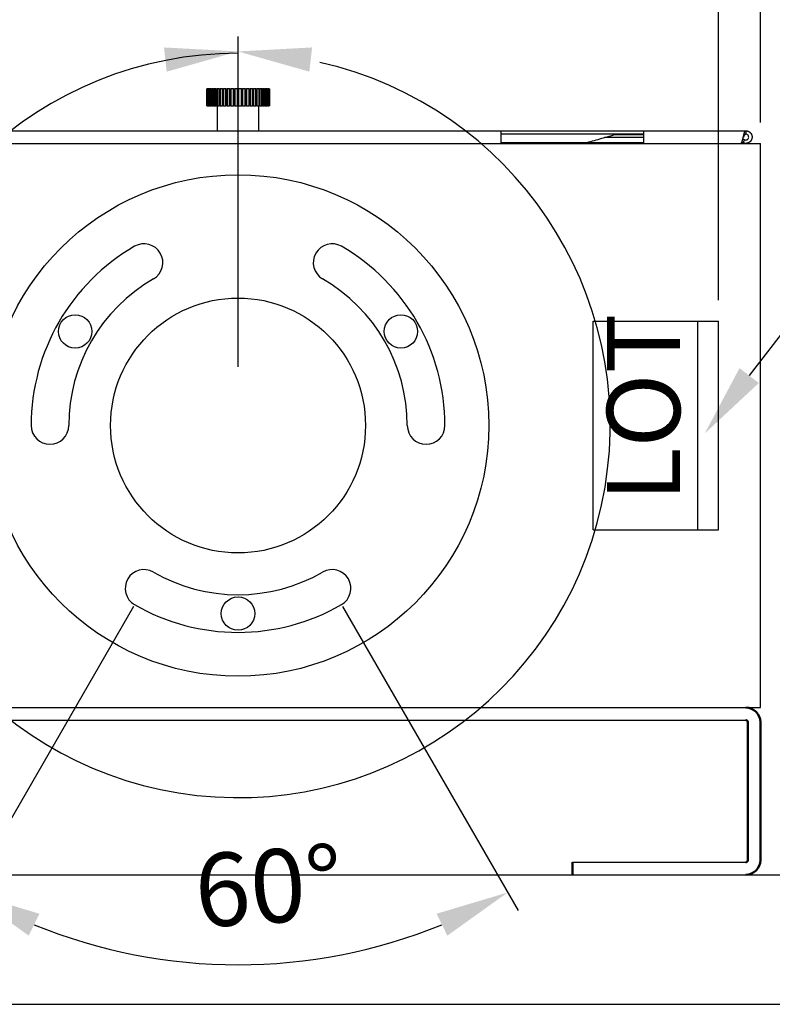
# Model space of a CAD drawing. Units: millimetres. Extents: x 1889 to 4035, y 1260 to 2822.
# Drawn here: x 2391 to 2571, y 2417 to 2652 of the extents above; entities that cross this region are included whole.
import ezdxf

# ---------------------------------------------------------------- set-up
doc = ezdxf.new("R2010")
doc.units = ezdxf.units.MM
doc.linetypes.add('HIDDEN', pattern=[9.525, 6.35, -3.175])
for name, color, linetype, lineweight in [('AM_0', 7, 'Continuous', 50), ('AM_5', 3, 'Continuous', 25), ('AM_6', 140, 'Continuous', 35)]:
    doc.layers.add(name, color=color, linetype=linetype, lineweight=lineweight)
doc.styles.get("Standard").update_dxf_attribs({"font": 'ISOCP.SHX', "bigfont": 'extfont2.shx'})
doc.dimstyles.new('AM_ISO$0', dxfattribs={"dimtxt": 3.5, "dimasz": 3.5, "dimexe": 1, "dimexo": 1, "dimgap": 1.5, "dimtad": 1, "dimdsep": 46, "dimtxsty": 'STANDARD', "dimcen": 0, "dimclrd": 256, "dimclre": 256, "dimclrt": 5, "dimadec": 0, "dimazin": 2, "dimtp": 0.1, "dimtm": 0.1, "dimtfac": 0.71, "dimtmove": 0, "dimatfit": 3, "dimfxl": 1, "dimlwd": -1, "dimlwe": -1, "dimarcsym": 1})
doc.dimstyles.new('AM_ISO$2', dxfattribs={"dimtxt": 3.5, "dimasz": 3.5, "dimexe": 1, "dimexo": 1, "dimgap": 1.5, "dimtad": 1, "dimdsep": 46, "dimtxsty": 'STANDARD', "dimcen": 0, "dimclrd": 256, "dimclre": 256, "dimclrt": 5, "dimadec": 0, "dimazin": 2, "dimtp": 0.1, "dimtm": 0.1, "dimtfac": 0.71, "dimtmove": 0, "dimatfit": 3, "dimfxl": 0.5, "dimlwd": -1, "dimlwe": -1, "dimarcsym": 1})

# ---------------------------------------------------------------- blocks, each defined once
blk = doc.blocks.new('*D27')
at = {"layer": 'AM_5', "linetype": 'ByBlock', "transparency": 16777216}
for p, q in [((2558.37, 2585.24), (2558.37, 2687.74)), ((2568.37, 2627.74), (2568.37, 2687.74)), ((2540.87, 2682.74), (2523.37, 2682.74)), ((2558.37, 2682.74), (2568.37, 2682.74)), ((2585.87, 2682.74), (2634.14, 2682.74))]:
    blk.add_line(p, q, dxfattribs=at)
at = {"layer": 'AM_5', "transparency": 16777216}
for points in [[(2540.87, 2685.66), (2540.87, 2679.83), (2558.37, 2682.74)], [(2585.87, 2685.66), (2585.87, 2679.83), (2568.37, 2682.74)]]:
    blk.add_solid(points, dxfattribs=at)
at = {"layer": 'Defpoints', "color": 0, "transparency": 16777216}
for p in [(2568.37, 2682.74), (2568.37, 2622.74), (2558.37, 2580.24)]:
    blk.add_point(p, dxfattribs=at)
at = {"layer": 'AM_5', "color": 5, "transparency": 16777216, "insert": (2618.76, 2698.99), "char_height": 17.5, "attachment_point": 5}
blk.add_mtext('10', dxfattribs=at)
blk = doc.blocks.new('*D26')
at = {"layer": 'AM_5', "linetype": 'ByBlock', "transparency": 16777216}
for p, q in [((2418.37, 2511.94), (2376.36, 2439.17)), ((2468.37, 2511.94), (2510.39, 2439.17))]:
    blk.add_line(p, q, dxfattribs=at)
blk.add_arc((2443.37, 2555.24), 129.03, 247.7768, 292.2232, dxfattribs=at)
at = {"layer": 'AM_5', "transparency": 16777216}
for points in [[(2393.29, 2433.18), (2395.86, 2438.42), (2378.86, 2443.5)], [(2490.89, 2438.42), (2493.46, 2433.18), (2507.89, 2443.5)]]:
    blk.add_solid(points, dxfattribs=at)
at = {"layer": 'Defpoints', "color": 0, "transparency": 16777216}
for p in [(2443.37, 2555.24), (2443.37, 2555.24), (2420.87, 2516.27), (2465.87, 2516.27), (2420.97, 2428.17)]:
    blk.add_point(p, dxfattribs=at)
at = {"layer": 'AM_5', "color": 5, "transparency": 16777216, "insert": (2450.84, 2442.71), "char_height": 17.5, "attachment_point": 5, "rotation": 3.7958}
blk.add_mtext('60°', dxfattribs=at)

msp = doc.modelspace()

# ---------------------------------------------------------------- linework, layer by layer
at = {"color": 7, "linetype": 'Continuous', "lineweight": 25}
for p, q in [((2435.874, 2635.764), (2435.874, 2631.764)), ((2435.882, 2635.764), (2435.874, 2635.764)), ((2435.882, 2631.764), (2435.882, 2635.764)), ((2435.882, 2635.764), (2435.9, 2635.764)), ((2435.9, 2635.764), (2435.9, 2631.764)), ((2435.982, 2635.764), (2435.9, 2635.764)), ((2435.982, 2631.764), (2435.982, 2635.764)), ((2435.982, 2635.764), (2436.036, 2635.764)), ((2436.036, 2635.764), (2436.036, 2631.764)), ((2436.198, 2635.764), (2436.036, 2635.764)), ((2436.198, 2631.764), (2436.198, 2635.764)), ((2436.198, 2635.764), (2436.287, 2635.764)), ((2436.287, 2635.764), (2436.287, 2631.764)), ((2436.528, 2635.764), (2436.287, 2635.764)), ((2436.528, 2631.764), (2436.528, 2635.764)), ((2436.528, 2635.764), (2436.651, 2635.764)), ((2436.651, 2635.764), (2436.651, 2631.764)), ((2436.966, 2635.764), (2436.651, 2635.764)), ((2436.966, 2631.764), (2436.966, 2635.764)), ((2436.966, 2635.764), (2437.12, 2635.764)), ((2437.12, 2635.764), (2437.12, 2631.764)), ((2437.505, 2635.764), (2437.12, 2635.764)), ((2437.505, 2631.764), (2437.505, 2635.764)), ((2437.505, 2635.764), (2437.688, 2635.764)), ((2437.688, 2635.764), (2437.688, 2631.764)), ((2438.137, 2635.764), (2437.688, 2635.764)), ((2438.137, 2631.764), (2438.137, 2635.764)), ((2438.137, 2635.764), (2438.346, 2635.764)), ((2438.346, 2635.764), (2438.346, 2631.764)), ((2438.851, 2635.764), (2438.346, 2635.764)), ((2438.851, 2631.764), (2438.851, 2635.764)), ((2438.851, 2635.764), (2439.083, 2635.764)), ((2439.083, 2635.764), (2439.083, 2631.764)), ((2439.636, 2635.764), (2439.083, 2635.764)), ((2439.636, 2631.764), (2439.636, 2635.764)), ((2439.636, 2635.764), (2439.882, 2635.764)), ((2439.882, 2635.764), (2439.882, 2631.764)), ((2439.882, 2635.764), (2439.888, 2635.764)), ((2439.888, 2635.764), (2439.888, 2631.764)), ((2440.481, 2635.764), (2439.888, 2635.764)), ((2440.481, 2631.764), (2440.481, 2635.764)), ((2440.481, 2635.764), (2440.706, 2635.764)), ((2440.706, 2635.764), (2440.706, 2631.764)), ((2440.706, 2635.764), (2440.747, 2635.764)), ((2440.747, 2635.764), (2440.747, 2631.764)), ((2441.371, 2635.764), (2440.747, 2635.764)), ((2441.371, 2631.764), (2441.371, 2635.764)), ((2441.371, 2635.764), (2441.571, 2635.764)), ((2441.571, 2635.764), (2441.571, 2631.764)), ((2441.571, 2635.764), (2441.649, 2635.764)), ((2441.649, 2635.764), (2441.649, 2631.764)), ((2442.292, 2635.764), (2441.649, 2635.764)), ((2442.292, 2631.764), (2442.292, 2635.764)), ((2442.292, 2635.764), (2442.466, 2635.764)), ((2442.466, 2635.764), (2442.466, 2631.764)), ((2442.466, 2635.764), (2442.577, 2635.764)), ((2442.577, 2635.764), (2442.577, 2631.764)), ((2443.231, 2635.764), (2442.577, 2635.764)), ((2443.231, 2631.764), (2443.231, 2635.764)), ((2443.231, 2635.764), (2443.374, 2635.764)), ((2443.374, 2635.764), (2443.374, 2631.764)), ((2443.374, 2635.764), (2443.518, 2635.764)), ((2443.518, 2635.764), (2443.518, 2631.764)), ((2444.172, 2635.764), (2443.518, 2635.764)), ((2444.172, 2631.764), (2444.172, 2635.764)), ((2444.172, 2635.764), (2444.283, 2635.764)), ((2444.283, 2631.764), (2444.283, 2635.764)), ((2444.283, 2635.764), (2444.457, 2635.764)), ((2444.457, 2635.764), (2444.457, 2631.764)), ((2445.1, 2635.764), (2444.457, 2635.764)), ((2445.1, 2631.764), (2445.1, 2635.764)), ((2445.1, 2635.764), (2445.177, 2635.764)), ((2445.177, 2631.764), (2445.177, 2635.764)), ((2445.177, 2635.764), (2445.378, 2635.764)), ((2445.378, 2635.764), (2445.378, 2631.764)), ((2446.001, 2635.764), (2445.378, 2635.764)), ((2446.001, 2631.764), (2446.001, 2635.764)), ((2446.001, 2635.764), (2446.043, 2635.764)), ((2446.043, 2631.764), (2446.043, 2635.764)), ((2446.043, 2635.764), (2446.268, 2635.764)), ((2446.268, 2635.764), (2446.268, 2631.764)), ((2446.861, 2635.764), (2446.268, 2635.764)), ((2446.861, 2631.764), (2446.861, 2635.764)), ((2446.861, 2635.764), (2446.867, 2635.764)), ((2446.867, 2631.764), (2446.867, 2635.764)), ((2446.867, 2635.764), (2447.113, 2635.764)), ((2447.113, 2635.764), (2447.113, 2631.764)), ((2447.666, 2635.764), (2447.113, 2635.764)), ((2447.666, 2631.764), (2447.666, 2635.764)), ((2447.666, 2635.764), (2447.898, 2635.764)), ((2447.898, 2635.764), (2447.898, 2631.764)), ((2448.403, 2635.764), (2447.898, 2635.764)), ((2448.403, 2631.764), (2448.403, 2635.764)), ((2448.403, 2635.764), (2448.612, 2635.764)), ((2448.612, 2635.764), (2448.612, 2631.764)), ((2449.061, 2635.764), (2448.612, 2635.764)), ((2449.061, 2631.764), (2449.061, 2635.764)), ((2449.061, 2635.764), (2449.244, 2635.764)), ((2449.244, 2635.764), (2449.244, 2631.764)), ((2449.629, 2635.764), (2449.244, 2635.764)), ((2449.629, 2631.764), (2449.629, 2635.764)), ((2449.629, 2635.764), (2449.783, 2635.764)), ((2449.783, 2635.764), (2449.783, 2631.764)), ((2450.098, 2635.764), (2449.783, 2635.764)), ((2450.098, 2631.764), (2450.098, 2635.764)), ((2450.098, 2635.764), (2450.221, 2635.764)), ((2450.221, 2635.764), (2450.221, 2631.764)), ((2450.462, 2635.764), (2450.221, 2635.764)), ((2450.462, 2631.764), (2450.462, 2635.764)), ((2450.462, 2635.764), (2450.55, 2635.764)), ((2450.55, 2635.764), (2450.55, 2631.764)), ((2450.713, 2635.764), (2450.55, 2635.764)), ((2450.713, 2631.764), (2450.713, 2635.764)), ((2450.713, 2635.764), (2450.767, 2635.764)), ((2450.767, 2635.764), (2450.767, 2631.764)), ((2450.849, 2635.764), (2450.767, 2635.764)), ((2450.849, 2631.764), (2450.849, 2635.764)), ((2450.849, 2635.764), (2450.867, 2635.764)), ((2450.867, 2635.764), (2450.867, 2631.764)), ((2450.874, 2635.764), (2450.867, 2635.764)), ((2450.874, 2631.764), (2450.874, 2635.764)), ((2435.874, 2631.764), (2435.882, 2631.764)), ((2435.9, 2631.764), (2435.882, 2631.764)), ((2435.9, 2631.764), (2435.982, 2631.764)), ((2436.036, 2631.764), (2435.982, 2631.764)), ((2436.036, 2631.764), (2436.198, 2631.764)), ((2436.287, 2631.764), (2436.198, 2631.764)), ((2436.287, 2631.764), (2436.528, 2631.764)), ((2436.651, 2631.764), (2436.528, 2631.764)), ((2436.651, 2631.764), (2436.966, 2631.764)), ((2437.12, 2631.764), (2436.966, 2631.764)), ((2437.12, 2631.764), (2437.505, 2631.764)), ((2437.688, 2631.764), (2437.505, 2631.764)), ((2437.688, 2631.764), (2438.137, 2631.764)), ((2438.346, 2631.764), (2438.137, 2631.764)), ((2438.346, 2631.764), (2438.851, 2631.764)), ((2438.374, 2631.764), (2438.374, 2625.764)), ((2439.083, 2631.764), (2438.851, 2631.764)), ((2439.083, 2631.764), (2439.636, 2631.764)), ((2439.882, 2631.764), (2439.636, 2631.764)), ((2439.888, 2631.764), (2439.882, 2631.764)), ((2439.888, 2631.764), (2440.481, 2631.764)), ((2440.706, 2631.764), (2440.481, 2631.764)), ((2440.747, 2631.764), (2440.706, 2631.764)), ((2440.747, 2631.764), (2441.371, 2631.764)), ((2441.571, 2631.764), (2441.371, 2631.764)), ((2441.649, 2631.764), (2441.571, 2631.764)), ((2441.649, 2631.764), (2442.292, 2631.764)), ((2442.466, 2631.764), (2442.292, 2631.764)), ((2442.577, 2631.764), (2442.466, 2631.764)), ((2442.577, 2631.764), (2443.231, 2631.764)), ((2443.374, 2631.764), (2443.231, 2631.764)), ((2443.518, 2631.764), (2443.374, 2631.764)), ((2443.518, 2631.764), (2444.172, 2631.764)), ((2444.283, 2631.764), (2444.172, 2631.764)), ((2444.457, 2631.764), (2444.283, 2631.764)), ((2444.457, 2631.764), (2445.1, 2631.764)), ((2445.177, 2631.764), (2445.1, 2631.764)), ((2445.378, 2631.764), (2445.177, 2631.764)), ((2445.378, 2631.764), (2446.001, 2631.764)), ((2446.043, 2631.764), (2446.001, 2631.764)), ((2446.268, 2631.764), (2446.043, 2631.764)), ((2446.268, 2631.764), (2446.861, 2631.764)), ((2446.867, 2631.764), (2446.861, 2631.764)), ((2447.113, 2631.764), (2446.867, 2631.764)), ((2447.113, 2631.764), (2447.666, 2631.764)), ((2447.898, 2631.764), (2447.666, 2631.764)), ((2447.898, 2631.764), (2448.403, 2631.764)), ((2448.374, 2625.764), (2448.374, 2631.764)), ((2448.612, 2631.764), (2448.403, 2631.764)), ((2448.612, 2631.764), (2449.061, 2631.764)), ((2449.244, 2631.764), (2449.061, 2631.764)), ((2449.244, 2631.764), (2449.629, 2631.764)), ((2449.783, 2631.764), (2449.629, 2631.764)), ((2449.783, 2631.764), (2450.098, 2631.764)), ((2450.221, 2631.764), (2450.098, 2631.764)), ((2450.221, 2631.764), (2450.462, 2631.764)), ((2450.55, 2631.764), (2450.462, 2631.764)), ((2450.55, 2631.764), (2450.713, 2631.764)), ((2450.767, 2631.764), (2450.713, 2631.764)), ((2450.767, 2631.764), (2450.849, 2631.764)), ((2450.867, 2631.764), (2450.849, 2631.764)), ((2450.867, 2631.764), (2450.874, 2631.764)), ((2380.374, 2625.764), (2506.374, 2625.764)), ((2438.374, 2625.764), (2448.374, 2625.764)), ((2506.374, 2622.744), (2506.374, 2625.764)), ((2506.374, 2625.764), (2540.374, 2625.764)), ((2540.374, 2624.964), (2506.374, 2624.964)), ((2533.653, 2624.883), (2540.374, 2624.883)), ((2540.374, 2625.764), (2564.864, 2625.764)), ((2540.374, 2625.764), (2540.374, 2622.744)), ((2564.864, 2625.764), (2564.864, 2624.964)), ((2380.374, 2622.744), (2506.374, 2622.744)), ((2506.374, 2622.744), (2540.374, 2622.744)), ((2540.374, 2624.152), (2531.072, 2624.152)), ((2540.374, 2622.744), (2563.699, 2622.744)), ((2564.25, 2622.875), (2563.926, 2623.019)), ((2564.576, 2623.606), (2564.165, 2623.789)), ((2564.25, 2622.875), (2564.576, 2623.606))]:
    msp.add_line(p, q, dxfattribs=at)
at = {"color": 7, "linetype": 'HIDDEN', "lineweight": 18}
for p, q in [((2436.139, 2635.764), (2436.139, 2631.764)), ((2436.253, 2635.764), (2436.253, 2631.764)), ((2436.479, 2635.764), (2436.479, 2631.764)), ((2436.814, 2635.764), (2436.814, 2631.764)), ((2437.253, 2635.764), (2437.253, 2631.764)), ((2437.788, 2635.764), (2437.788, 2631.764)), ((2438.411, 2635.764), (2438.411, 2631.764)), ((2439.113, 2635.764), (2439.113, 2631.764)), ((2447.636, 2631.764), (2447.636, 2635.764)), ((2448.337, 2631.764), (2448.337, 2635.764)), ((2448.961, 2631.764), (2448.961, 2635.764)), ((2449.496, 2631.764), (2449.496, 2635.764)), ((2449.934, 2631.764), (2449.934, 2635.764)), ((2450.27, 2631.764), (2450.27, 2635.764)), ((2450.496, 2631.764), (2450.496, 2635.764)), ((2450.61, 2631.764), (2450.61, 2635.764))]:
    msp.add_line(p, q, dxfattribs=at)
at = {"ltscale": 0.5}
for p, q in [((2318.374, 2622.744), (2568.374, 2622.744)), ((2568.374, 2487.744), (2568.374, 2622.744)), ((2528.374, 2530.244), (2528.374, 2580.244)), ((2528.374, 2580.244), (2558.374, 2580.244)), ((2553.374, 2530.244), (2553.374, 2580.244)), ((2558.374, 2530.244), (2558.374, 2580.244)), ((2528.374, 2530.244), (2558.374, 2530.244)), ((2318.374, 2487.744), (2568.374, 2487.744)), ((2321.874, 2484.744), (2564.874, 2484.744)), ((2523.374, 2450.744), (2564.874, 2450.744)), ((2110.374, 2447.744), (2776.374, 2447.744)), ((2110.374, 2416.744), (2776.374, 2416.744))]:
    msp.add_line(p, q, dxfattribs=at)
at = {"color": 8, "linetype": 'Continuous', "lineweight": 25}
msp.add_line((2540.374, 2622.875), (2526.933, 2622.875), dxfattribs=at)
at = {"ltscale": 0.5}
for centre, radius in [((2443.374, 2555.244), 60), ((2443.374, 2555.244), 30.5), ((2404.403, 2577.744), 4), ((2482.346, 2577.744), 4), ((2443.374, 2510.244), 4)]:
    msp.add_circle(centre, radius, dxfattribs=at)
for centre, radius, start, end in [((2420.874, 2594.216), 4.5, 300, 120), ((2465.874, 2594.216), 4.5, 60, 240), ((2443.374, 2555.244), 49.5, 120, 180), ((2443.374, 2555.244), 49.5, 0, 60), ((2443.374, 2555.244), 40.5, 120, 180), ((2443.374, 2555.244), 40.5, 0, 60), ((2398.374, 2555.244), 4.5, 180, 0), ((2488.374, 2555.244), 4.5, 180, 0), ((2420.874, 2516.273), 4.5, 60, 240), ((2443.374, 2555.244), 40.5, 240, 300), ((2465.874, 2516.273), 4.5, 300, 120), ((2443.374, 2555.244), 49.5, 240, 300)]:
    msp.add_arc(centre, radius, start, end, dxfattribs=at)
at = {"color": 7, "linetype": 'Continuous', "lineweight": 25}
for points, knots in [([(2526.877, 2622.961), (2528.049, 2623.294), (2530.402, 2623.963), (2532.748, 2624.627), (2533.926, 2624.96)], [0, 0, 0, 0, 0.4975344, 1, 1, 1, 1]), ([(2526.889, 2622.964), (2528.06, 2623.297), (2530.414, 2623.967), (2532.761, 2624.631), (2533.941, 2624.964)], [0, 0, 0, 0, 0.4971343, 1, 1, 1, 1]), ([(2563.699, 2622.745), (2563.701, 2622.745), (2563.708, 2622.745), (2563.716, 2622.746), (2563.726, 2622.748), (2563.736, 2622.752), (2563.746, 2622.757), (2563.756, 2622.763), (2563.766, 2622.769), (2563.779, 2622.779), (2563.789, 2622.788), (2563.799, 2622.799), (2563.809, 2622.81), (2563.819, 2622.823), (2563.829, 2622.836), (2563.839, 2622.851), (2563.851, 2622.87), (2563.861, 2622.887), (2563.871, 2622.904), (2563.881, 2622.923), (2563.891, 2622.943), (2563.901, 2622.964), (2563.911, 2622.986), (2563.921, 2623.008), (2563.931, 2623.032), (2563.941, 2623.056), (2563.954, 2623.087), (2563.964, 2623.113), (2563.974, 2623.14), (2563.984, 2623.168), (2563.994, 2623.197), (2564.004, 2623.227), (2564.014, 2623.257), (2564.026, 2623.295), (2564.036, 2623.327), (2564.046, 2623.359), (2564.056, 2623.392), (2564.066, 2623.426), (2564.076, 2623.461), (2564.086, 2623.496), (2564.098, 2623.539), (2564.108, 2623.575), (2564.118, 2623.612), (2564.129, 2623.649), (2564.139, 2623.687), (2564.149, 2623.725), (2564.159, 2623.764), (2564.171, 2623.81), (2564.181, 2623.85), (2564.191, 2623.889), (2564.201, 2623.929), (2564.211, 2623.969), (2564.221, 2624.009), (2564.231, 2624.05), (2564.243, 2624.099), (2564.253, 2624.139), (2564.263, 2624.18), (2564.273, 2624.221), (2564.283, 2624.262), (2564.293, 2624.303), (2564.304, 2624.344), (2564.316, 2624.393), (2564.326, 2624.434), (2564.336, 2624.474), (2564.346, 2624.515), (2564.356, 2624.555), (2564.366, 2624.595), (2564.376, 2624.635), (2564.386, 2624.674), (2564.396, 2624.713), (2564.406, 2624.752), (2564.418, 2624.798), (2564.428, 2624.836), (2564.438, 2624.874), (2564.448, 2624.911), (2564.458, 2624.947), (2564.468, 2624.983), (2564.479, 2625.019), (2564.491, 2625.061), (2564.501, 2625.095), (2564.511, 2625.129), (2564.521, 2625.162), (2564.531, 2625.194), (2564.541, 2625.226), (2564.551, 2625.257), (2564.563, 2625.293), (2564.573, 2625.323), (2564.583, 2625.351), (2564.593, 2625.379), (2564.603, 2625.406), (2564.613, 2625.432), (2564.623, 2625.457), (2564.635, 2625.486), (2564.645, 2625.509), (2564.656, 2625.532), (2564.666, 2625.553), (2564.676, 2625.573), (2564.686, 2625.593), (2564.696, 2625.611), (2564.708, 2625.632), (2564.718, 2625.648), (2564.728, 2625.664), (2564.738, 2625.678), (2564.748, 2625.691), (2564.758, 2625.703), (2564.768, 2625.714), (2564.778, 2625.724), (2564.788, 2625.733), (2564.798, 2625.741), (2564.81, 2625.749), (2564.82, 2625.754), (2564.831, 2625.758), (2564.841, 2625.762), (2564.853, 2625.764), (2564.86, 2625.764), (2564.864, 2625.764)], [0, 0, 0, 0, 0.0064258, 0.0167786, 0.0219541, 0.0323077, 0.0426594, 0.0478351, 0.0581873, 0.0685412, 0.0788934, 0.0840694, 0.0944222, 0.1047745, 0.1099508, 0.1203033, 0.1306567, 0.1410091, 0.1461837, 0.1565363, 0.1668892, 0.1720649, 0.182418, 0.1927703, 0.1979462, 0.2082999, 0.2186517, 0.2290046, 0.2341806, 0.244533, 0.2548857, 0.2600618, 0.2704141, 0.2807673, 0.2911201, 0.2962957, 0.3066479, 0.3170009, 0.3221766, 0.3325298, 0.3428825, 0.3532351, 0.358411, 0.3687637, 0.3791157, 0.3842918, 0.3946444, 0.4049974, 0.4153499, 0.4205257, 0.4308785, 0.4412311, 0.4464071, 0.4567596, 0.4671124, 0.477465, 0.4826409, 0.4929936, 0.5033463, 0.5085219, 0.5188746, 0.5292273, 0.53958, 0.544756, 0.5551085, 0.5654612, 0.570637, 0.5809897, 0.5913425, 0.5965183, 0.6068713, 0.6172237, 0.6275766, 0.6327524, 0.643105, 0.6534573, 0.6586335, 0.668986, 0.6793386, 0.6896918, 0.6948671, 0.7052197, 0.715573, 0.7207481, 0.7311015, 0.7414536, 0.7518061, 0.7569819, 0.7673353, 0.7776872, 0.7828632, 0.7932157, 0.8035685, 0.8139214, 0.8190975, 0.82945, 0.8398032, 0.8449783, 0.8553319, 0.865684, 0.8760363, 0.8812126, 0.8915655, 0.901917, 0.9070941, 0.917446, 0.9277994, 0.9329755, 0.9433278, 0.9536801, 0.964032, 0.969209, 0.9795617, 0.9897753, 1, 1, 1, 1]), ([(2564.864, 2625.764), (2564.881, 2625.764), (2564.897, 2625.764), (2564.914, 2625.764), (2564.93, 2625.763), (2564.946, 2625.762), (2564.963, 2625.761), (2564.979, 2625.76), (2564.995, 2625.759), (2565.012, 2625.757), (2565.028, 2625.756), (2565.044, 2625.754), (2565.06, 2625.752), (2565.077, 2625.75), (2565.093, 2625.747), (2565.109, 2625.745), (2565.117, 2625.743), (2565.125, 2625.742), (2565.133, 2625.74), (2565.149, 2625.737), (2565.165, 2625.734), (2565.181, 2625.731), (2565.197, 2625.727), (2565.213, 2625.724), (2565.229, 2625.72), (2565.245, 2625.716), (2565.261, 2625.712), (2565.277, 2625.707), (2565.284, 2625.705), (2565.292, 2625.703), (2565.3, 2625.7), (2565.316, 2625.696), (2565.331, 2625.691), (2565.347, 2625.685), (2565.362, 2625.68), (2565.378, 2625.675), (2565.393, 2625.669), (2565.401, 2625.666), (2565.409, 2625.663), (2565.416, 2625.66), (2565.431, 2625.654), (2565.447, 2625.648), (2565.462, 2625.641), (2565.477, 2625.635), (2565.492, 2625.628), (2565.506, 2625.621), (2565.521, 2625.614), (2565.536, 2625.607), (2565.55, 2625.6), (2565.558, 2625.596), (2565.565, 2625.592), (2565.572, 2625.588), (2565.587, 2625.581), (2565.601, 2625.573), (2565.615, 2625.565), (2565.629, 2625.556), (2565.643, 2625.548), (2565.657, 2625.539), (2565.664, 2625.535), (2565.671, 2625.531), (2565.678, 2625.526), (2565.692, 2625.518), (2565.706, 2625.509), (2565.719, 2625.499), (2565.733, 2625.49), (2565.746, 2625.481), (2565.759, 2625.471), (2565.772, 2625.461), (2565.785, 2625.451), (2565.798, 2625.441), (2565.805, 2625.436), (2565.811, 2625.431), (2565.817, 2625.426), (2565.83, 2625.415), (2565.843, 2625.405), (2565.855, 2625.394), (2565.867, 2625.383), (2565.88, 2625.372), (2565.892, 2625.361), (2565.898, 2625.356), (2565.903, 2625.35), (2565.909, 2625.344), (2565.921, 2625.333), (2565.933, 2625.322), (2565.944, 2625.31), (2565.956, 2625.298), (2565.967, 2625.286), (2565.978, 2625.274), (2565.989, 2625.262), (2566, 2625.25), (2566.011, 2625.238), (2566.016, 2625.231), (2566.021, 2625.225), (2566.026, 2625.219), (2566.037, 2625.206), (2566.047, 2625.193), (2566.057, 2625.18), (2566.067, 2625.168), (2566.077, 2625.154), (2566.087, 2625.141), (2566.091, 2625.135), (2566.096, 2625.128), (2566.101, 2625.121), (2566.11, 2625.108), (2566.12, 2625.094), (2566.128, 2625.081), (2566.137, 2625.067), (2566.146, 2625.053), (2566.155, 2625.039), (2566.159, 2625.032), (2566.163, 2625.025), (2566.167, 2625.018), (2566.176, 2625.004), (2566.184, 2624.99), (2566.191, 2624.975), (2566.199, 2624.961), (2566.207, 2624.946), (2566.214, 2624.932), (2566.221, 2624.917), (2566.229, 2624.902), (2566.235, 2624.887), (2566.239, 2624.88), (2566.242, 2624.872), (2566.246, 2624.865), (2566.252, 2624.85), (2566.259, 2624.835), (2566.265, 2624.82), (2566.271, 2624.805), (2566.277, 2624.789), (2566.282, 2624.774), (2566.285, 2624.766), (2566.288, 2624.759), (2566.291, 2624.751), (2566.296, 2624.735), (2566.301, 2624.72), (2566.306, 2624.704), (2566.311, 2624.689), (2566.315, 2624.673), (2566.32, 2624.657), (2566.324, 2624.641), (2566.328, 2624.625), (2566.332, 2624.609), (2566.334, 2624.602), (2566.336, 2624.594), (2566.338, 2624.586), (2566.341, 2624.57), (2566.345, 2624.554), (2566.348, 2624.538), (2566.351, 2624.521), (2566.354, 2624.505), (2566.356, 2624.489), (2566.357, 2624.481), (2566.359, 2624.473), (2566.36, 2624.465), (2566.362, 2624.449), (2566.364, 2624.432), (2566.366, 2624.416), (2566.368, 2624.4), (2566.369, 2624.384), (2566.37, 2624.367), (2566.371, 2624.351), (2566.372, 2624.335), (2566.373, 2624.318), (2566.373, 2624.31), (2566.374, 2624.302), (2566.374, 2624.294), (2566.374, 2624.277), (2566.375, 2624.261), (2566.374, 2624.245), (2566.374, 2624.228), (2566.374, 2624.212), (2566.373, 2624.195), (2566.373, 2624.187), (2566.373, 2624.179), (2566.372, 2624.171), (2566.371, 2624.155), (2566.37, 2624.138), (2566.369, 2624.122), (2566.367, 2624.106), (2566.365, 2624.089), (2566.363, 2624.073), (2566.362, 2624.057), (2566.359, 2624.041), (2566.357, 2624.024), (2566.356, 2624.016), (2566.354, 2624.008), (2566.353, 2624), (2566.35, 2623.984), (2566.347, 2623.968), (2566.344, 2623.952), (2566.341, 2623.936), (2566.337, 2623.92), (2566.333, 2623.904), (2566.331, 2623.896), (2566.329, 2623.888), (2566.327, 2623.88), (2566.323, 2623.864), (2566.319, 2623.848), (2566.314, 2623.833), (2566.31, 2623.817), (2566.305, 2623.801), (2566.3, 2623.786), (2566.295, 2623.77), (2566.289, 2623.755), (2566.284, 2623.739), (2566.281, 2623.732), (2566.278, 2623.724), (2566.275, 2623.716), (2566.269, 2623.701), (2566.263, 2623.686), (2566.257, 2623.671), (2566.251, 2623.656), (2566.244, 2623.641), (2566.237, 2623.626), (2566.234, 2623.618), (2566.23, 2623.611), (2566.227, 2623.604), (2566.22, 2623.589), (2566.213, 2623.574), (2566.205, 2623.56), (2566.198, 2623.545), (2566.19, 2623.531), (2566.182, 2623.516), (2566.174, 2623.502), (2566.166, 2623.488), (2566.157, 2623.474), (2566.153, 2623.467), (2566.149, 2623.46), (2566.144, 2623.453), (2566.136, 2623.439), (2566.127, 2623.425), (2566.117, 2623.412), (2566.108, 2623.398), (2566.099, 2623.385), (2566.089, 2623.372), (2566.085, 2623.365), (2566.08, 2623.358), (2566.075, 2623.352), (2566.065, 2623.339), (2566.055, 2623.326), (2566.045, 2623.313), (2566.035, 2623.3), (2566.024, 2623.287), (2566.014, 2623.275), (2566.008, 2623.269), (2566.003, 2623.263), (2565.998, 2623.256), (2565.987, 2623.244), (2565.976, 2623.232), (2565.965, 2623.22), (2565.953, 2623.208), (2565.942, 2623.196), (2565.93, 2623.185), (2565.919, 2623.173), (2565.907, 2623.162), (2565.895, 2623.151), (2565.889, 2623.145), (2565.883, 2623.14), (2565.877, 2623.134), (2565.865, 2623.123), (2565.852, 2623.112), (2565.84, 2623.102), (2565.827, 2623.091), (2565.815, 2623.081), (2565.802, 2623.071), (2565.795, 2623.066), (2565.789, 2623.061), (2565.783, 2623.056), (2565.77, 2623.046), (2565.756, 2623.036), (2565.743, 2623.026), (2565.73, 2623.017), (2565.716, 2623.008), (2565.703, 2622.999), (2565.689, 2622.989), (2565.675, 2622.981), (2565.661, 2622.972), (2565.654, 2622.968), (2565.647, 2622.963), (2565.64, 2622.959), (2565.626, 2622.951), (2565.612, 2622.943), (2565.598, 2622.935), (2565.584, 2622.927), (2565.569, 2622.919), (2565.555, 2622.911), (2565.547, 2622.908), (2565.54, 2622.904), (2565.533, 2622.9), (2565.518, 2622.893), (2565.503, 2622.886), (2565.488, 2622.879), (2565.473, 2622.873), (2565.458, 2622.866), (2565.443, 2622.86), (2565.428, 2622.854), (2565.413, 2622.848), (2565.398, 2622.842), (2565.39, 2622.839), (2565.382, 2622.836), (2565.375, 2622.833), (2565.359, 2622.828), (2565.344, 2622.822), (2565.328, 2622.817), (2565.312, 2622.812), (2565.297, 2622.808), (2565.281, 2622.803), (2565.273, 2622.801), (2565.265, 2622.799), (2565.257, 2622.797), (2565.242, 2622.792), (2565.226, 2622.788), (2565.21, 2622.785), (2565.194, 2622.781), (2565.178, 2622.777), (2565.162, 2622.774), (2565.146, 2622.771), (2565.13, 2622.768), (2565.114, 2622.765), (2565.105, 2622.764), (2565.097, 2622.763), (2565.089, 2622.761), (2565.073, 2622.759), (2565.057, 2622.757), (2565.041, 2622.755), (2565.024, 2622.753), (2565.008, 2622.751), (2564.992, 2622.75), (2564.984, 2622.749), (2564.975, 2622.749), (2564.967, 2622.748), (2564.951, 2622.747), (2564.935, 2622.746), (2564.918, 2622.745), (2564.902, 2622.745), (2564.885, 2622.745), (2564.869, 2622.744), (2564.853, 2622.744), (2564.836, 2622.745), (2564.82, 2622.745), (2564.812, 2622.745), (2564.804, 2622.746), (2564.795, 2622.746), (2564.779, 2622.747), (2564.763, 2622.748), (2564.746, 2622.749), (2564.73, 2622.75), (2564.714, 2622.752), (2564.698, 2622.754), (2564.689, 2622.755), (2564.681, 2622.756), (2564.673, 2622.757), (2564.657, 2622.759), (2564.641, 2622.761), (2564.625, 2622.764), (2564.608, 2622.766), (2564.592, 2622.769), (2564.576, 2622.772), (2564.568, 2622.774), (2564.56, 2622.775), (2564.552, 2622.777), (2564.536, 2622.781), (2564.52, 2622.784), (2564.504, 2622.788), (2564.488, 2622.792), (2564.473, 2622.796), (2564.457, 2622.801), (2564.441, 2622.805), (2564.425, 2622.81), (2564.41, 2622.815), (2564.402, 2622.817), (2564.394, 2622.82), (2564.386, 2622.822), (2564.371, 2622.827), (2564.355, 2622.833), (2564.34, 2622.838), (2564.325, 2622.844), (2564.31, 2622.85), (2564.295, 2622.856), (2564.28, 2622.862), (2564.265, 2622.868), (2564.25, 2622.875)], [0, 0, 0, 0, 0.0000505705, 0.0000505705, 0.0000505705, 0.000101141, 0.000101141, 0.000101141, 0.0001517115, 0.0001517115, 0.0001517115, 0.0002022821, 0.0002022821, 0.0002022821, 0.0002528526, 0.0002528526, 0.0002528526, 0.0002781331, 0.0002781331, 0.0002781331, 0.0003287036, 0.0003287036, 0.0003287036, 0.0003792741, 0.0003792741, 0.0003792741, 0.0004298447, 0.0004298447, 0.0004298447, 0.0004551252, 0.0004551252, 0.0004551252, 0.0005056957, 0.0005056957, 0.0005056957, 0.0005562662, 0.0005562662, 0.0005562662, 0.0005815467, 0.0005815467, 0.0005815467, 0.0006321173, 0.0006321173, 0.0006321173, 0.0006826878, 0.0006826878, 0.0006826878, 0.0007332583, 0.0007332583, 0.0007332583, 0.0007585388, 0.0007585388, 0.0007585388, 0.0008091093, 0.0008091093, 0.0008091093, 0.0008596799, 0.0008596799, 0.0008596799, 0.0008849604, 0.0008849604, 0.0008849604, 0.0009355309, 0.0009355309, 0.0009355309, 0.0009861014, 0.0009861014, 0.0009861014, 0.0010366719, 0.0010366719, 0.0010366719, 0.0010619525, 0.0010619525, 0.0010619525, 0.001112523, 0.001112523, 0.001112523, 0.0011630935, 0.0011630935, 0.0011630935, 0.001188374, 0.001188374, 0.001188374, 0.0012389445, 0.0012389445, 0.0012389445, 0.0012895151, 0.0012895151, 0.0012895151, 0.0013400856, 0.0013400856, 0.0013400856, 0.0013653661, 0.0013653661, 0.0013653661, 0.0014159366, 0.0014159366, 0.0014159366, 0.0014665071, 0.0014665071, 0.0014665071, 0.0014917877, 0.0014917877, 0.0014917877, 0.0015423582, 0.0015423582, 0.0015423582, 0.0015929287, 0.0015929287, 0.0015929287, 0.0016182092, 0.0016182092, 0.0016182092, 0.0016687797, 0.0016687797, 0.0016687797, 0.0017193503, 0.0017193503, 0.0017193503, 0.0017699208, 0.0017699208, 0.0017699208, 0.0017952013, 0.0017952013, 0.0017952013, 0.0018457718, 0.0018457718, 0.0018457718, 0.0018963423, 0.0018963423, 0.0018963423, 0.0019216229, 0.0019216229, 0.0019216229, 0.0019721934, 0.0019721934, 0.0019721934, 0.0020227639, 0.0020227639, 0.0020227639, 0.0020733344, 0.0020733344, 0.0020733344, 0.0020986149, 0.0020986149, 0.0020986149, 0.0021491855, 0.0021491855, 0.0021491855, 0.002199756, 0.002199756, 0.002199756, 0.0022250365, 0.0022250365, 0.0022250365, 0.002275607, 0.002275607, 0.002275607, 0.0023261775, 0.0023261775, 0.0023261775, 0.002376748, 0.002376748, 0.002376748, 0.0024020286, 0.0024020286, 0.0024020286, 0.0024525991, 0.0024525991, 0.0024525991, 0.0025031696, 0.0025031696, 0.0025031696, 0.0025284501, 0.0025284501, 0.0025284501, 0.0025790206, 0.0025790206, 0.0025790206, 0.0026295912, 0.0026295912, 0.0026295912, 0.0026801617, 0.0026801617, 0.0026801617, 0.0027054422, 0.0027054422, 0.0027054422, 0.0027560127, 0.0027560127, 0.0027560127, 0.0028065832, 0.0028065832, 0.0028065832, 0.0028318638, 0.0028318638, 0.0028318638, 0.0028824343, 0.0028824343, 0.0028824343, 0.0029330048, 0.0029330048, 0.0029330048, 0.0029835753, 0.0029835753, 0.0029835753, 0.0030088558, 0.0030088558, 0.0030088558, 0.0030594264, 0.0030594264, 0.0030594264, 0.0031099969, 0.0031099969, 0.0031099969, 0.0031352774, 0.0031352774, 0.0031352774, 0.0031858479, 0.0031858479, 0.0031858479, 0.0032364184, 0.0032364184, 0.0032364184, 0.003286989, 0.003286989, 0.003286989, 0.0033122695, 0.0033122695, 0.0033122695, 0.00336284, 0.00336284, 0.00336284, 0.0034134105, 0.0034134105, 0.0034134105, 0.003438691, 0.003438691, 0.003438691, 0.0034892616, 0.0034892616, 0.0034892616, 0.0035398321, 0.0035398321, 0.0035398321, 0.0035651126, 0.0035651126, 0.0035651126, 0.0036156831, 0.0036156831, 0.0036156831, 0.0036662536, 0.0036662536, 0.0036662536, 0.0037168242, 0.0037168242, 0.0037168242, 0.0037421047, 0.0037421047, 0.0037421047, 0.0037926752, 0.0037926752, 0.0037926752, 0.0038432457, 0.0038432457, 0.0038432457, 0.0038685262, 0.0038685262, 0.0038685262, 0.0039190968, 0.0039190968, 0.0039190968, 0.0039696673, 0.0039696673, 0.0039696673, 0.0040202378, 0.0040202378, 0.0040202378, 0.0040455183, 0.0040455183, 0.0040455183, 0.0040960888, 0.0040960888, 0.0040960888, 0.0041466594, 0.0041466594, 0.0041466594, 0.0041719399, 0.0041719399, 0.0041719399, 0.0042225104, 0.0042225104, 0.0042225104, 0.0042730809, 0.0042730809, 0.0042730809, 0.0043236514, 0.0043236514, 0.0043236514, 0.004348932, 0.004348932, 0.004348932, 0.0043995025, 0.0043995025, 0.0043995025, 0.004450073, 0.004450073, 0.004450073, 0.0044753535, 0.0044753535, 0.0044753535, 0.004525924, 0.004525924, 0.004525924, 0.0045764946, 0.0045764946, 0.0045764946, 0.0046270651, 0.0046270651, 0.0046270651, 0.0046523456, 0.0046523456, 0.0046523456, 0.0047029161, 0.0047029161, 0.0047029161, 0.0047534866, 0.0047534866, 0.0047534866, 0.0047787672, 0.0047787672, 0.0047787672, 0.0048293377, 0.0048293377, 0.0048293377, 0.0048799082, 0.0048799082, 0.0048799082, 0.0049304787, 0.0049304787, 0.0049304787, 0.0049557592, 0.0049557592, 0.0049557592, 0.0050063297, 0.0050063297, 0.0050063297, 0.0050569003, 0.0050569003, 0.0050569003, 0.0050821808, 0.0050821808, 0.0050821808, 0.0051327513, 0.0051327513, 0.0051327513, 0.0051833218, 0.0051833218, 0.0051833218, 0.0052086024, 0.0052086024, 0.0052086024, 0.0052591729, 0.0052591729, 0.0052591729, 0.0053097434, 0.0053097434, 0.0053097434, 0.0053603139, 0.0053603139, 0.0053603139, 0.0053855944, 0.0053855944, 0.0053855944, 0.0054361649, 0.0054361649, 0.0054361649, 0.0054860607, 0.0054860607, 0.0054860607, 0.0055360049, 0.0055360049, 0.0055360049, 0.0055360049]), ([(2564.864, 2624.964), (2564.841, 2624.962), (2564.794, 2624.957), (2564.724, 2624.918), (2564.653, 2624.856), (2564.582, 2624.772), (2564.511, 2624.669), (2564.441, 2624.552), (2564.37, 2624.423), (2564.317, 2624.322), (2564.287, 2624.265), (2564.281, 2624.254)], [0, 0, 0, 0, 0.1195737, 0.242618, 0.3621974, 0.485243, 0.6047753, 0.7277726, 0.8473005, 0.9702985, 1, 1, 1, 1]), ([(2564.576, 2623.606), (2564.673, 2623.563), (2564.778, 2623.542), (2564.989, 2623.548), (2565.093, 2623.574), (2565.28, 2623.67), (2565.364, 2623.739), (2565.491, 2623.905), (2565.537, 2624.004), (2565.581, 2624.209), (2565.58, 2624.317), (2565.53, 2624.522), (2565.483, 2624.618), (2565.35, 2624.783), (2565.266, 2624.85), (2565.075, 2624.941), (2564.971, 2624.964), (2564.864, 2624.964)], [0, 0, 0, 0, 0.125, 0.125, 0.25, 0.25, 0.375, 0.375, 0.5, 0.5, 0.625, 0.625, 0.75, 0.75, 0.875, 0.875, 1, 1, 1, 1]), ([(2506.374, 2622.964), (2507.784, 2622.964), (2511.995, 2622.964), (2517.606, 2622.964), (2522.158, 2622.964), (2523.997, 2622.964), (2524.522, 2622.964), (2524.756, 2622.964), (2524.931, 2622.964), (2525.047, 2622.964), (2525.164, 2622.964), (2525.311, 2622.964), (2525.484, 2622.964), (2525.654, 2622.964), (2525.82, 2622.964), (2525.98, 2622.964), (2526.13, 2622.964), (2526.267, 2622.964), (2526.397, 2622.964), (2526.515, 2622.964), (2526.619, 2622.964), (2526.708, 2622.964), (2526.785, 2622.964), (2526.847, 2622.964), (2526.895, 2622.964), (2526.926, 2622.964), (2526.944, 2622.964), (2526.946, 2622.964), (2526.931, 2622.964), (2526.912, 2622.964), (2526.893, 2622.964), (2526.889, 2622.964)], [0, 0, 0, 0, 0.1895656, 0.5662731, 0.7546267, 0.8017154, 0.8134874, 0.8252597, 0.8331499, 0.8371095, 0.8410422, 0.8491113, 0.8572757, 0.8654401, 0.8736054, 0.882338, 0.8905028, 0.898668, 0.9068332, 0.9155982, 0.9236863, 0.9317744, 0.9398624, 0.9485337, 0.9566224, 0.9647109, 0.9727995, 0.9814638, 0.9896337, 0.9978039, 1, 1, 1, 1])]:
    msp.add_open_spline(points, degree=3, knots=knots, dxfattribs=at)
at = {"layer": 'AM_0'}
for p, q in [((2565.374, 2484.244), (2565.374, 2451.244)), ((2568.374, 2484.244), (2568.374, 2451.244)), ((2523.374, 2450.744), (2523.374, 2447.744))]:
    msp.add_line(p, q, dxfattribs=at)
for centre, radius, start, end in [((2564.874, 2484.244), 3.5, 0, 90), ((2564.874, 2484.244), 0.5, 0, 90), ((2564.874, 2451.244), 0.5, 270, 0)]:
    msp.add_arc(centre, radius, start, end, dxfattribs=at)
at = {"layer": 'AM_0', "ltscale": 0.5}
msp.add_arc((2564.874, 2451.244), 3.5, 270, 0, dxfattribs=at)
at = {"layer": 'AM_5'}
for p, q in [((2443.374, 2569.243), (2443.374, 2648.292)), ((2586.585, 2594.413), (2565.689, 2567.189))]:
    msp.add_line(p, q, dxfattribs=at)
msp.add_arc((2443.374, 2555.244), 89.05, 90, 77.28981, dxfattribs=at)
at = {"layer": 'AM_5', "lineweight": 20}
for points in [[(2426.305, 2639.904), (2425.659, 2645.702), (2443.374, 2644.74)], [(2460.444, 2639.904), (2461.09, 2645.702), (2443.374, 2644.74)]]:
    msp.add_solid(points, dxfattribs=at)
at = {"layer": 'AM_5', "linetype": 'Continuous'}
msp.add_trace([(2563.375, 2568.965), (2568.002, 2565.413), (2555.033, 2553.307)], dxfattribs=at)

# ---------------------------------------------------------------- texts
at = {"layer": 'AM_6', "color": 5, "ltscale": 0.5, "insert": (2531.647, 2537.009), "char_height": 17.5, "attachment_point": 1, "rotation": 90}
msp.add_mtext_dynamic_manual_height_columns('LOT', width=37.23626, gutter_width=87.5, heights=[0], dxfattribs=at)

# ---------------------------------------------------------------- dimensions: what is measured, and where the dimension line sits
at = {"layer": 'AM_5'}
dim = msp.add_linear_dim(base=(2568.374, 2682.744), p1=(2558.374, 2580.244), p2=(2568.374, 2622.744), dimstyle='AM_ISO$0', override={"dimscale": 5}, dxfattribs=at)
dim.commit()
dim.dimension.update_dxf_attribs({"geometry": '*D27', "text_midpoint": (2618.756, 2698.994)})
dim = msp.add_angular_dim_2l(base=(2420.969, 2428.175), line1=((2420.874, 2516.273), (2443.374, 2555.244)), line2=((2443.374, 2555.244), (2465.874, 2516.273)), dimstyle='AM_ISO$2', override={"dimscale": 5}, dxfattribs=at)
dim.commit()
dim.dimension.update_dxf_attribs({"geometry": '*D26', "text_midpoint": (2451.916, 2426.497), "dimtype": 162})

doc.saveas('drawing.dxf')
